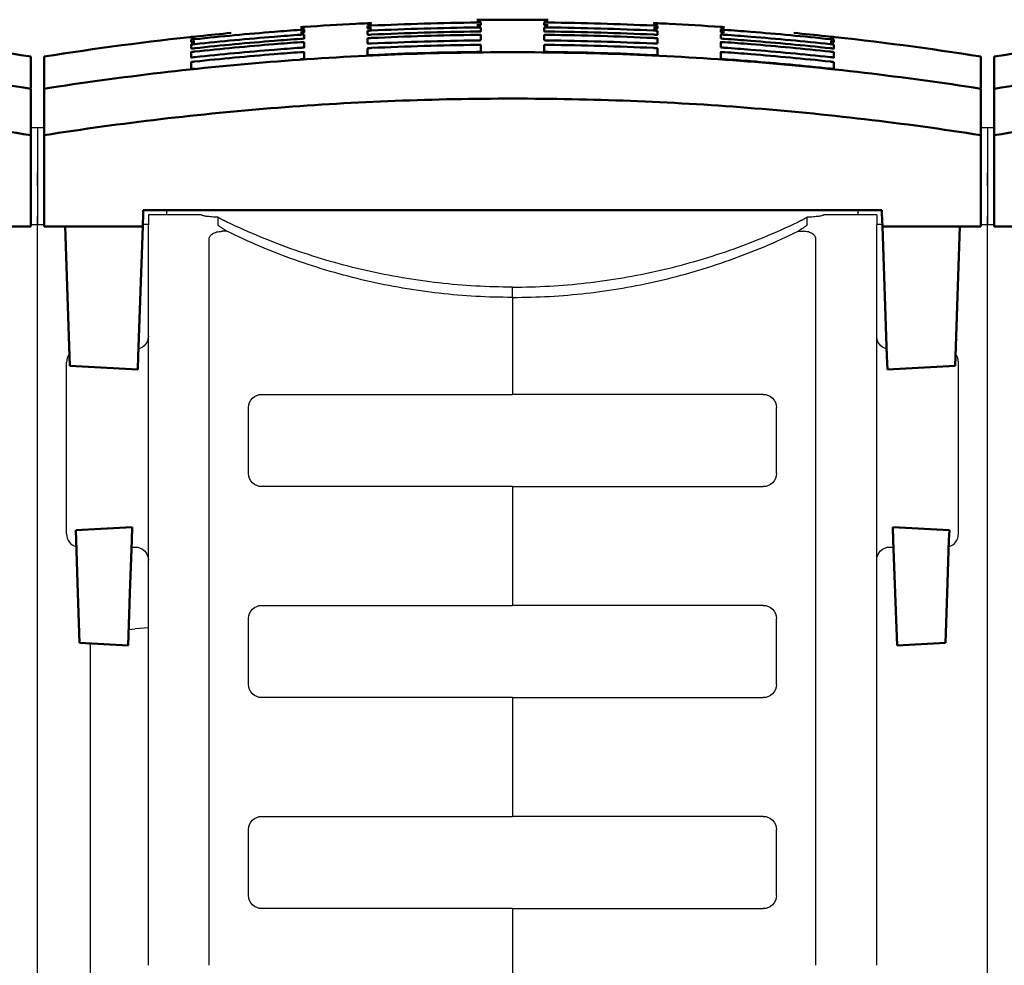
# Model space of a CAD drawing. Units: millimetres. Extents: x -532 to 38, y -124 to 316.
# Drawn here: x -89 to -52, y 280 to 316 of the extents above; entities that cross this region are included whole.
import ezdxf

# ---------------------------------------------------------------- set-up
doc = ezdxf.new("R2010")
doc.units = ezdxf.units.MM
doc.header["$LTSCALE"] = 2
doc.layers.add('BASIC DEVICE', color=7, linetype='Continuous')
doc.layers.add('COVER', color=5, linetype='Continuous', lineweight=50)

# ---------------------------------------------------------------- blocks, each defined once
blk = doc.blocks.new('534618 back')
at = {"layer": 'COVER'}
for p, q in [((17.75, 115.847), (17.75, 114.645)), ((-17.75, 109.905), (-17.75, 112.867)), ((17.75, 109.905), (17.75, 112.867)), ((-17.75, 109.405), (-17.75, 109.905)), ((-13.997, 109.905), (-14.015, 109.405)), ((-13.993, 110.029), (-13.997, 109.905)), ((-13.993, 110.029), (13.993, 110.029)), ((13.993, 110.029), (13.997, 109.905)), ((14.015, 109.405), (13.997, 109.905)), ((17.75, 109.405), (17.75, 109.905)), ((-17.75, 109.405), (-14.015, 109.405)), ((-16.955, 109.404), (-16.783, 104.486)), ((-14.186, 104.486), (-14.015, 109.404)), ((14.015, 109.405), (17.75, 109.405)), ((14.187, 104.486), (14.015, 109.404)), ((16.955, 109.404), (16.783, 104.486)), ((-16.77, 104.119), (-16.783, 104.486)), ((-14.204, 103.984), (-14.186, 104.486)), ((14.204, 103.984), (14.187, 104.486)), ((16.783, 104.486), (16.771, 104.119)), ((-16.77, 104.119), (-14.204, 103.984)), ((14.204, 103.984), (16.771, 104.119)), ((-14.413, 98.005), (-16.553, 97.892)), ((-16.54, 97.514), (-16.553, 97.892)), ((-14.43, 97.514), (-14.413, 98.005)), ((16.553, 97.892), (14.413, 98.005)), ((14.43, 97.514), (14.413, 98.005)), ((16.553, 97.892), (16.54, 97.514)), ((-16.54, 97.514), (-16.469, 95.5)), ((-14.5, 95.5), (-14.43, 97.514)), ((14.5, 95.5), (14.43, 97.514)), ((16.54, 97.514), (16.47, 95.5)), ((-16.404, 93.613), (-16.469, 95.5)), ((-14.569, 93.517), (-14.5, 95.5)), ((14.57, 93.517), (14.5, 95.5)), ((16.47, 95.5), (16.404, 93.613)), ((-14.569, 93.517), (-16.404, 93.613)), ((16.404, 93.613), (14.57, 93.517))]:
    blk.add_line(p, q, dxfattribs=at)
for points, knots in [([(-1.348, 117.237), (-1.308, 117.238), (-1.27, 117.238), (-1.215, 117.239), (-1.195, 117.235), (-1.2, 117.241)], [0, 0, 0, 0, 0.5, 0.5, 1, 1, 1, 1]), ([(-1.199, 117.226), (-1.196, 117.233), (-1.215, 117.229), (-1.27, 117.229), (-1.308, 117.228), (-1.348, 117.228)], [0, 0, 0, 0, 0.5, 0.5, 1, 1, 1, 1]), ([(-1.348, 117.186), (-1.308, 117.187), (-1.27, 117.187), (-1.215, 117.189), (-1.196, 117.186), (-1.199, 117.192)], [0, 0, 0, 0, 0.5, 0.5, 1, 1, 1, 1]), ([(1.203, 117.239), (0.802, 117.243), (-0.002, 117.247), (-0.806, 117.243), (-1.21, 117.239)], [0, 0, 0, 0, 0.498615, 1, 1, 1, 1]), ([(1.2, 117.241), (1.195, 117.235), (1.215, 117.239), (1.27, 117.238), (1.309, 117.238), (1.348, 117.237)], [0, 0, 0, 0, 0.5, 0.5, 1, 1, 1, 1]), ([(1.348, 117.228), (1.309, 117.228), (1.27, 117.229), (1.215, 117.229), (1.196, 117.233), (1.199, 117.226)], [0, 0, 0, 0, 0.5, 0.5, 1, 1, 1, 1]), ([(1.199, 117.192), (1.197, 117.186), (1.215, 117.189), (1.27, 117.187), (1.309, 117.187), (1.348, 117.186)], [0, 0, 0, 0, 0.5, 0.5, 1, 1, 1, 1]), ([(-8.038, 116.86), (-8.368, 116.837), (-9.701, 116.736), (-11.032, 116.612), (-12.032, 116.505)], [0, 0, 0, 0, 0.247762, 1, 1, 1, 1]), ([(-8.038, 116.96), (-7.999, 116.963), (-7.96, 116.966), (-7.905, 116.97), (-7.885, 116.967), (-7.89, 116.973)], [0, 0, 0, 0, 0.5, 0.5, 1, 1, 1, 1]), ([(-7.889, 116.958), (-7.886, 116.964), (-7.905, 116.96), (-7.96, 116.956), (-7.999, 116.954), (-8.038, 116.951)], [0, 0, 0, 0, 0.5, 0.5, 1, 1, 1, 1]), ([(-8.038, 116.909), (-7.999, 116.912), (-7.96, 116.915), (-7.905, 116.919), (-7.887, 116.918), (-7.889, 116.924)], [0, 0, 0, 0, 0.5, 0.5, 1, 1, 1, 1]), ([(-7.889, 116.866), (-7.886, 116.872), (-7.905, 116.868), (-7.96, 116.865), (-7.999, 116.863), (-8.038, 116.86)], [0, 0, 0, 0, 0.5, 0.5, 1, 1, 1, 1]), ([(-5.49, 117.112), (-5.639, 117.105), (-6.44, 117.065), (-7.241, 117.016), (-7.891, 116.97)], [0, 0, 0, 0, 0.186772, 1, 1, 1, 1]), ([(-5.49, 117.115), (-5.495, 117.108), (-5.475, 117.113), (-5.42, 117.116), (-5.381, 117.118), (-5.342, 117.12)], [0, 0, 0, 0, 0.5, 0.5, 1, 1, 1, 1]), ([(-5.491, 117.066), (-5.494, 117.059), (-5.475, 117.063), (-5.42, 117.065), (-5.381, 117.067), (-5.342, 117.068)], [0, 0, 0, 0, 0.5, 0.5, 1, 1, 1, 1]), ([(-5.491, 116.92), (-5.494, 116.914), (-5.475, 116.917), (-5.42, 116.918), (-5.381, 116.92), (-5.342, 116.922)], [0, 0, 0, 0, 0.5, 0.5, 1, 1, 1, 1]), ([(-5.342, 117.11), (-5.381, 117.108), (-5.42, 117.106), (-5.475, 117.103), (-5.493, 117.106), (-5.491, 117.1)], [0, 0, 0, 0, 0.5, 0.5, 1, 1, 1, 1]), ([(-5.342, 117.02), (-5.381, 117.018), (-5.42, 117.016), (-5.475, 117.012), (-5.493, 117.014), (-5.491, 117.008)], [0, 0, 0, 0, 0.5, 0.5, 1, 1, 1, 1]), ([(-5.342, 116.833), (-5.352, 116.833), (-5.362, 116.832), (-5.381, 116.831), (-5.39, 116.831), (-5.408, 116.83), (-5.417, 116.829), (-5.433, 116.828), (-5.44, 116.827), (-5.461, 116.826), (-5.472, 116.825), (-5.485, 116.823), (-5.493, 116.825), (-5.491, 116.819)], [0, 0, 0, 0, 0.125, 0.125, 0.25, 0.25, 0.375, 0.375, 0.5, 0.5, 0.75, 0.75, 1, 1, 1, 1]), ([(-1.199, 117.134), (-1.196, 117.141), (-1.215, 117.138), (-1.27, 117.138), (-1.308, 117.138), (-1.348, 117.138)], [0, 0, 0, 0, 0.5, 0.5, 1, 1, 1, 1]), ([(-1.348, 117.039), (-1.338, 117.04), (-1.328, 117.04), (-1.309, 117.04), (-1.3, 117.04), (-1.282, 117.041), (-1.273, 117.041), (-1.257, 117.041), (-1.249, 117.042), (-1.229, 117.042), (-1.218, 117.043), (-1.205, 117.044), (-1.196, 117.041), (-1.199, 117.047)], [0, 0, 0, 0, 0.125, 0.125, 0.25, 0.25, 0.375, 0.375, 0.5, 0.5, 0.75, 0.75, 1, 1, 1, 1]), ([(-1.199, 116.946), (-1.196, 116.953), (-1.215, 116.95), (-1.27, 116.952), (-1.308, 116.952), (-1.348, 116.951)], [0, 0, 0, 0, 0.5, 0.5, 1, 1, 1, 1]), ([(-1.348, 116.797), (-1.338, 116.797), (-1.328, 116.797), (-1.309, 116.797), (-1.3, 116.797), (-1.282, 116.798), (-1.273, 116.798), (-1.257, 116.799), (-1.249, 116.799), (-1.229, 116.8), (-1.218, 116.801), (-1.205, 116.802), (-1.196, 116.8), (-1.199, 116.806)], [0, 0, 0, 0, 0.125, 0.125, 0.25, 0.25, 0.375, 0.375, 0.5, 0.5, 0.75, 0.75, 1, 1, 1, 1]), ([(1.348, 117.138), (1.309, 117.138), (1.27, 117.138), (1.215, 117.138), (1.196, 117.141), (1.199, 117.134)], [0, 0, 0, 0, 0.5, 0.5, 1, 1, 1, 1]), ([(1.199, 117.047), (1.196, 117.041), (1.215, 117.043), (1.27, 117.041), (1.309, 117.04), (1.348, 117.039)], [0, 0, 0, 0, 0.5, 0.5, 1, 1, 1, 1]), ([(1.348, 116.951), (1.338, 116.951), (1.328, 116.951), (1.309, 116.951), (1.3, 116.952), (1.282, 116.951), (1.273, 116.951), (1.257, 116.951), (1.25, 116.951), (1.229, 116.951), (1.218, 116.95), (1.205, 116.949), (1.196, 116.952), (1.199, 116.946)], [0, 0, 0, 0, 0.125, 0.125, 0.25, 0.25, 0.375, 0.375, 0.5, 0.5, 0.75, 0.75, 1, 1, 1, 1]), ([(1.199, 116.806), (1.196, 116.8), (1.215, 116.801), (1.27, 116.798), (1.309, 116.797), (1.348, 116.797)], [0, 0, 0, 0, 0.5, 0.5, 1, 1, 1, 1]), ([(5.342, 117.12), (5.381, 117.118), (5.42, 117.116), (5.475, 117.113), (5.496, 117.108), (5.49, 117.114)], [0, 0, 0, 0, 0.5, 0.5, 1, 1, 1, 1]), ([(5.491, 117.1), (5.493, 117.106), (5.475, 117.103), (5.42, 117.106), (5.381, 117.108), (5.342, 117.11)], [0, 0, 0, 0, 0.5, 0.5, 1, 1, 1, 1]), ([(5.342, 117.068), (5.381, 117.067), (5.42, 117.065), (5.475, 117.063), (5.494, 117.059), (5.491, 117.065)], [0, 0, 0, 0, 0.5, 0.5, 1, 1, 1, 1]), ([(5.491, 117.008), (5.493, 117.014), (5.475, 117.012), (5.42, 117.016), (5.382, 117.018), (5.342, 117.02)], [0, 0, 0, 0, 0.5, 0.5, 1, 1, 1, 1]), ([(5.342, 116.922), (5.352, 116.921), (5.362, 116.921), (5.381, 116.92), (5.39, 116.919), (5.408, 116.919), (5.417, 116.918), (5.433, 116.918), (5.441, 116.918), (5.461, 116.917), (5.472, 116.917), (5.485, 116.917), (5.494, 116.914), (5.491, 116.921)], [0, 0, 0, 0, 0.125, 0.125, 0.25, 0.25, 0.375, 0.375, 0.5, 0.5, 0.75, 0.75, 1, 1, 1, 1]), ([(5.491, 116.82), (5.494, 116.826), (5.475, 116.825), (5.42, 116.829), (5.382, 116.831), (5.342, 116.833)], [0, 0, 0, 0, 0.5, 0.5, 1, 1, 1, 1]), ([(7.896, 116.97), (7.244, 117.015), (6.442, 117.064), (5.64, 117.105), (5.491, 117.112)], [0, 0, 0, 0, 0.814181, 1, 1, 1, 1]), ([(7.89, 116.973), (7.885, 116.967), (7.905, 116.97), (7.96, 116.966), (7.999, 116.963), (8.038, 116.96)], [0, 0, 0, 0, 0.5, 0.5, 1, 1, 1, 1]), ([(8.038, 116.951), (7.999, 116.954), (7.96, 116.956), (7.905, 116.96), (7.886, 116.964), (7.889, 116.958)], [0, 0, 0, 0, 0.5, 0.5, 1, 1, 1, 1]), ([(8.038, 116.86), (7.999, 116.863), (7.96, 116.865), (7.905, 116.868), (7.886, 116.872), (7.889, 116.866)], [0, 0, 0, 0, 0.5, 0.5, 1, 1, 1, 1]), ([(7.889, 116.924), (7.887, 116.918), (7.905, 116.919), (7.96, 116.915), (7.999, 116.912), (8.038, 116.909)], [0, 0, 0, 0, 0.5, 0.5, 1, 1, 1, 1]), ([(12.032, 116.505), (11.032, 116.612), (9.701, 116.736), (8.368, 116.837), (8.038, 116.86)], [0, 0, 0, 0, 0.752238, 1, 1, 1, 1]), ([(-10.665, 116.742), (-11.064, 116.705), (-13.433, 116.468), (-15.792, 116.157), (-17.75, 115.847)], [0, 0, 0, 0, 0.168161, 1, 1, 1, 1]), ([(-12.181, 116.542), (-12.184, 116.536), (-12.165, 116.541), (-12.11, 116.546), (-12.071, 116.55), (-12.032, 116.554)], [0, 0, 0, 0, 0.5, 0.5, 1, 1, 1, 1]), ([(-12.18, 116.591), (-12.183, 116.587), (-12.165, 116.591), (-12.11, 116.597), (-12.071, 116.601), (-12.032, 116.605)], [0, 0, 0, 0, 0.5, 0.5, 1, 1, 1, 1]), ([(-12.032, 116.596), (-12.071, 116.592), (-12.11, 116.587), (-12.165, 116.581), (-12.183, 116.582), (-12.181, 116.576)], [0, 0, 0, 0, 0.5, 0.5, 1, 1, 1, 1]), ([(-12.032, 116.505), (-12.071, 116.501), (-12.11, 116.497), (-12.165, 116.49), (-12.183, 116.49), (-12.181, 116.484)], [0, 0, 0, 0, 0.5, 0.5, 1, 1, 1, 1]), ([(-8.038, 116.674), (-8.368, 116.65), (-9.701, 116.55), (-11.032, 116.426), (-12.032, 116.319)], [0, 0, 0, 0, 0.247762, 1, 1, 1, 1]), ([(-12.032, 116.164), (-11.032, 116.271), (-9.701, 116.395), (-8.368, 116.496), (-8.038, 116.519)], [0, 0, 0, 0, 0.752238, 1, 1, 1, 1]), ([(-8.038, 116.762), (-8.028, 116.763), (-8.018, 116.764), (-7.999, 116.765), (-7.99, 116.766), (-7.972, 116.767), (-7.963, 116.768), (-7.947, 116.769), (-7.939, 116.77), (-7.919, 116.772), (-7.908, 116.773), (-7.895, 116.775), (-7.887, 116.773), (-7.889, 116.779)], [0, 0, 0, 0, 0.125, 0.125, 0.25, 0.25, 0.375, 0.375, 0.5, 0.5, 0.75, 0.75, 1, 1, 1, 1]), ([(-7.889, 116.678), (-7.888, 116.682), (-7.905, 116.681), (-7.96, 116.679), (-7.999, 116.677), (-8.038, 116.674)], [0, 0, 0, 0, 0.5, 0.5, 1, 1, 1, 1]), ([(-8.038, 116.519), (-8.028, 116.52), (-8.018, 116.521), (-7.999, 116.522), (-7.99, 116.523), (-7.972, 116.525), (-7.963, 116.525), (-7.947, 116.527), (-7.939, 116.528), (-7.919, 116.53), (-7.908, 116.531), (-7.895, 116.534), (-7.887, 116.532), (-7.889, 116.538)], [0, 0, 0, 0, 0.125, 0.125, 0.25, 0.25, 0.375, 0.375, 0.5, 0.5, 0.75, 0.75, 1, 1, 1, 1]), ([(-5.491, 116.679), (-5.492, 116.674), (-5.475, 116.675), (-5.42, 116.676), (-5.381, 116.677), (-5.342, 116.679)], [0, 0, 0, 0, 0.5, 0.5, 1, 1, 1, 1]), ([(-5.491, 116.536), (-5.492, 116.54), (-5.475, 116.541), (-5.42, 116.547), (-5.381, 116.549), (-5.342, 116.551)], [0, 0, 0, 0, 0.5, 0.5, 1, 1, 1, 1]), ([(-1.348, 116.669), (-1.338, 116.669), (-1.328, 116.669), (-1.309, 116.669), (-1.3, 116.669), (-1.282, 116.669), (-1.273, 116.669), (-1.257, 116.669), (-1.249, 116.668), (-1.229, 116.668), (-1.218, 116.667), (-1.205, 116.666), (-1.196, 116.668), (-1.199, 116.662)], [0, 0, 0, 0, 0.125, 0.125, 0.25, 0.25, 0.375, 0.375, 0.5, 0.5, 0.75, 0.75, 1, 1, 1, 1]), ([(-1.199, 116.469), (-1.198, 116.464), (-1.215, 116.463), (-1.27, 116.46), (-1.308, 116.458), (-1.348, 116.458)], [0, 0, 0, 0, 0.5, 0.5, 1, 1, 1, 1]), ([(1.348, 116.458), (1.338, 116.458), (1.328, 116.458), (1.309, 116.459), (1.3, 116.459), (1.282, 116.459), (1.273, 116.46), (1.257, 116.46), (1.249, 116.461), (1.229, 116.462), (1.218, 116.463), (1.205, 116.465), (1.197, 116.463), (1.199, 116.469)], [0, 0, 0, 0, 0.125, 0.125, 0.25, 0.25, 0.375, 0.375, 0.5, 0.5, 0.75, 0.75, 1, 1, 1, 1]), ([(1.199, 116.662), (1.198, 116.667), (1.215, 116.667), (1.27, 116.669), (1.309, 116.669), (1.348, 116.669)], [0, 0, 0, 0, 0.5, 0.5, 1, 1, 1, 1]), ([(5.342, 116.679), (5.352, 116.678), (5.362, 116.678), (5.381, 116.677), (5.39, 116.677), (5.408, 116.676), (5.417, 116.676), (5.433, 116.676), (5.441, 116.675), (5.461, 116.675), (5.472, 116.675), (5.485, 116.676), (5.494, 116.673), (5.491, 116.68)], [0, 0, 0, 0, 0.125, 0.125, 0.25, 0.25, 0.375, 0.375, 0.5, 0.5, 0.75, 0.75, 1, 1, 1, 1]), ([(5.342, 116.551), (5.352, 116.551), (5.362, 116.55), (5.381, 116.549), (5.39, 116.548), (5.408, 116.547), (5.417, 116.547), (5.433, 116.545), (5.441, 116.545), (5.461, 116.543), (5.472, 116.541), (5.485, 116.539), (5.493, 116.541), (5.491, 116.535)], [0, 0, 0, 0, 0.125, 0.125, 0.25, 0.25, 0.375, 0.375, 0.5, 0.5, 0.75, 0.75, 1, 1, 1, 1]), ([(8.038, 116.674), (8.028, 116.675), (8.018, 116.675), (7.999, 116.677), (7.99, 116.677), (7.972, 116.678), (7.963, 116.679), (7.947, 116.679), (7.94, 116.68), (7.919, 116.68), (7.908, 116.681), (7.895, 116.681), (7.886, 116.684), (7.889, 116.677)], [0, 0, 0, 0, 0.125, 0.125, 0.25, 0.25, 0.375, 0.375, 0.5, 0.5, 0.75, 0.75, 1, 1, 1, 1]), ([(7.889, 116.779), (7.887, 116.773), (7.905, 116.773), (7.96, 116.768), (7.999, 116.765), (8.038, 116.762)], [0, 0, 0, 0, 0.5, 0.5, 1, 1, 1, 1]), ([(7.889, 116.537), (7.887, 116.531), (7.905, 116.532), (7.96, 116.526), (7.999, 116.522), (8.038, 116.519)], [0, 0, 0, 0, 0.5, 0.5, 1, 1, 1, 1]), ([(12.032, 116.319), (11.032, 116.426), (9.701, 116.55), (8.368, 116.65), (8.038, 116.674)], [0, 0, 0, 0, 0.752238, 1, 1, 1, 1]), ([(8.038, 116.519), (8.368, 116.496), (9.701, 116.395), (11.032, 116.271), (12.032, 116.164)], [0, 0, 0, 0, 0.247762, 1, 1, 1, 1]), ([(17.75, 115.847), (15.792, 116.157), (13.433, 116.468), (11.064, 116.705), (10.666, 116.742)], [0, 0, 0, 0, 0.831839, 1, 1, 1, 1]), ([(12.032, 116.605), (12.071, 116.601), (12.11, 116.597), (12.165, 116.591), (12.183, 116.587), (12.18, 116.591)], [0, 0, 0, 0, 0.5, 0.5, 1, 1, 1, 1]), ([(12.181, 116.576), (12.183, 116.582), (12.165, 116.581), (12.11, 116.587), (12.071, 116.592), (12.032, 116.596)], [0, 0, 0, 0, 0.5, 0.5, 1, 1, 1, 1]), ([(12.032, 116.554), (12.071, 116.55), (12.11, 116.546), (12.165, 116.541), (12.184, 116.536), (12.181, 116.542)], [0, 0, 0, 0, 0.5, 0.5, 1, 1, 1, 1]), ([(12.181, 116.484), (12.183, 116.49), (12.165, 116.49), (12.11, 116.497), (12.071, 116.501), (12.032, 116.505)], [0, 0, 0, 0, 0.5, 0.5, 1, 1, 1, 1]), ([(-12.181, 116.397), (-12.184, 116.39), (-12.165, 116.395), (-12.11, 116.399), (-12.071, 116.403), (-12.032, 116.407)], [0, 0, 0, 0, 0.5, 0.5, 1, 1, 1, 1]), ([(-12.032, 116.319), (-12.042, 116.318), (-12.052, 116.317), (-12.071, 116.315), (-12.08, 116.314), (-12.098, 116.311), (-12.106, 116.31), (-12.123, 116.308), (-12.13, 116.307), (-12.151, 116.304), (-12.162, 116.303), (-12.175, 116.3), (-12.183, 116.302), (-12.181, 116.296)], [0, 0, 0, 0, 0.125, 0.125, 0.25, 0.25, 0.375, 0.375, 0.5, 0.5, 0.75, 0.75, 1, 1, 1, 1]), ([(-12.181, 116.156), (-12.182, 116.151), (-12.165, 116.153), (-12.11, 116.157), (-12.071, 116.16), (-12.032, 116.164)], [0, 0, 0, 0, 0.5, 0.5, 1, 1, 1, 1]), ([(-8.038, 116.392), (-8.368, 116.368), (-9.701, 116.268), (-11.032, 116.143), (-12.032, 116.037)], [0, 0, 0, 0, 0.247762, 1, 1, 1, 1]), ([(-12.032, 115.826), (-11.032, 115.932), (-9.701, 116.056), (-8.368, 116.157), (-8.038, 116.181)], [0, 0, 0, 0, 0.752238, 1, 1, 1, 1]), ([(-7.889, 116.394), (-7.888, 116.399), (-7.905, 116.398), (-7.96, 116.396), (-7.999, 116.394), (-8.038, 116.392)], [0, 0, 0, 0, 0.5, 0.5, 1, 1, 1, 1]), ([(-8.038, 116.181), (-8.028, 116.181), (-8.018, 116.182), (-7.999, 116.184), (-7.99, 116.184), (-7.972, 116.186), (-7.963, 116.187), (-7.947, 116.189), (-7.939, 116.189), (-7.919, 116.192), (-7.908, 116.194), (-7.895, 116.196), (-7.887, 116.195), (-7.889, 116.201)], [0, 0, 0, 0, 0.125, 0.125, 0.25, 0.25, 0.375, 0.375, 0.5, 0.5, 0.75, 0.75, 1, 1, 1, 1]), ([(-5.342, 116.34), (-5.352, 116.339), (-5.362, 116.339), (-5.381, 116.338), (-5.39, 116.338), (-5.408, 116.338), (-5.417, 116.337), (-5.433, 116.337), (-5.44, 116.337), (-5.461, 116.337), (-5.472, 116.338), (-5.485, 116.339), (-5.494, 116.336), (-5.491, 116.343)], [0, 0, 0, 0, 0.125, 0.125, 0.25, 0.25, 0.375, 0.375, 0.5, 0.5, 0.75, 0.75, 1, 1, 1, 1]), ([(-5.491, 116.158), (-5.487, 116.161), (-5.482, 116.16), (-5.478, 116.161), (-5.473, 116.162), (-5.469, 116.162), (-5.464, 116.163), (-5.46, 116.164), (-5.455, 116.164), (-5.434, 116.167), (-5.417, 116.168), (-5.381, 116.171), (-5.362, 116.172), (-5.342, 116.173)], [0, 0, 0, 0, 0.125, 0.125, 0.25, 0.25, 0.375, 0.375, 0.5, 0.5, 0.75, 0.75, 1, 1, 1, 1]), ([(-5.491, 116.157), (-5.491, 116.142), (-5.491, 116.063), (-5.491, 115.979), (-5.491, 115.908)], [0, 0, 0, 0, 0.190526, 1, 1, 1, 1]), ([(-1.348, 116.291), (-1.338, 116.291), (-1.328, 116.291), (-1.309, 116.291), (-1.3, 116.291), (-1.282, 116.29), (-1.273, 116.29), (-1.257, 116.29), (-1.249, 116.29), (-1.229, 116.289), (-1.218, 116.288), (-1.205, 116.286), (-1.196, 116.288), (-1.199, 116.282)], [0, 0, 0, 0, 0.125, 0.125, 0.25, 0.25, 0.375, 0.375, 0.5, 0.5, 0.75, 0.75, 1, 1, 1, 1]), ([(-1.199, 116.034), (-1.199, 116.105), (-1.199, 116.189), (-1.199, 116.269), (-1.199, 116.284)], [0, 0, 0, 0, 0.809474, 1, 1, 1, 1]), ([(1.199, 116.284), (1.202, 116.288), (1.207, 116.286), (1.212, 116.287), (1.217, 116.287), (1.221, 116.288), (1.226, 116.288), (1.23, 116.289), (1.235, 116.289), (1.256, 116.29), (1.273, 116.29), (1.309, 116.291), (1.328, 116.291), (1.348, 116.291)], [0, 0, 0, 0, 0.125, 0.125, 0.25, 0.25, 0.375, 0.375, 0.5, 0.5, 0.75, 0.75, 1, 1, 1, 1]), ([(1.199, 116.284), (1.199, 116.269), (1.199, 116.189), (1.199, 116.105), (1.199, 116.034)], [0, 0, 0, 0, 0.190526, 1, 1, 1, 1]), ([(5.491, 116.342), (5.492, 116.337), (5.475, 116.337), (5.42, 116.337), (5.381, 116.338), (5.342, 116.34)], [0, 0, 0, 0, 0.5, 0.5, 1, 1, 1, 1]), ([(5.342, 116.173), (5.352, 116.172), (5.362, 116.172), (5.381, 116.171), (5.39, 116.17), (5.408, 116.169), (5.417, 116.168), (5.433, 116.167), (5.441, 116.166), (5.461, 116.164), (5.472, 116.162), (5.485, 116.16), (5.493, 116.161), (5.491, 116.155)], [0, 0, 0, 0, 0.125, 0.125, 0.25, 0.25, 0.375, 0.375, 0.5, 0.5, 0.75, 0.75, 1, 1, 1, 1]), ([(5.491, 115.908), (5.491, 115.979), (5.491, 116.063), (5.491, 116.142), (5.491, 116.157)], [0, 0, 0, 0, 0.809474, 1, 1, 1, 1]), ([(8.038, 116.392), (8.028, 116.392), (8.018, 116.393), (7.999, 116.394), (7.99, 116.395), (7.972, 116.396), (7.963, 116.396), (7.947, 116.397), (7.94, 116.397), (7.919, 116.397), (7.908, 116.397), (7.895, 116.397), (7.886, 116.4), (7.889, 116.393)], [0, 0, 0, 0, 0.125, 0.125, 0.25, 0.25, 0.375, 0.375, 0.5, 0.5, 0.75, 0.75, 1, 1, 1, 1]), ([(7.889, 116.2), (7.888, 116.196), (7.905, 116.194), (7.96, 116.187), (7.999, 116.183), (8.038, 116.181)], [0, 0, 0, 0, 0.5, 0.5, 1, 1, 1, 1]), ([(12.032, 116.037), (11.032, 116.143), (9.701, 116.268), (8.368, 116.368), (8.038, 116.392)], [0, 0, 0, 0, 0.752238, 1, 1, 1, 1]), ([(8.038, 116.181), (8.368, 116.157), (9.701, 116.056), (11.032, 115.932), (12.032, 115.826)], [0, 0, 0, 0, 0.247762, 1, 1, 1, 1]), ([(12.032, 116.407), (12.042, 116.406), (12.052, 116.405), (12.071, 116.403), (12.08, 116.402), (12.098, 116.401), (12.107, 116.4), (12.123, 116.398), (12.13, 116.398), (12.151, 116.396), (12.162, 116.395), (12.175, 116.395), (12.184, 116.391), (12.181, 116.397)], [0, 0, 0, 0, 0.125, 0.125, 0.25, 0.25, 0.375, 0.375, 0.5, 0.5, 0.75, 0.75, 1, 1, 1, 1]), ([(12.181, 116.296), (12.183, 116.302), (12.165, 116.302), (12.11, 116.31), (12.071, 116.315), (12.032, 116.319)], [0, 0, 0, 0, 0.5, 0.5, 1, 1, 1, 1]), ([(12.032, 116.164), (12.042, 116.163), (12.052, 116.162), (12.071, 116.16), (12.08, 116.16), (12.098, 116.158), (12.107, 116.157), (12.123, 116.156), (12.13, 116.155), (12.151, 116.154), (12.162, 116.153), (12.175, 116.153), (12.184, 116.15), (12.181, 116.156)], [0, 0, 0, 0, 0.125, 0.125, 0.25, 0.25, 0.375, 0.375, 0.5, 0.5, 0.75, 0.75, 1, 1, 1, 1]), ([(17.75, 114.627), (14.814, 115.088), (11.865, 115.433), (5.94, 115.895), (2.972, 116.011), (-1.485, 116.011), (-2.97, 115.982), (-5.938, 115.866), (-7.42, 115.78), (-10.382, 115.549), (-11.861, 115.405), (-14.811, 115.059), (-16.282, 114.857), (-17.75, 114.627)], [0, 0, 0, 0, 0.25, 0.25, 0.5, 0.5, 0.625, 0.625, 0.75, 0.75, 0.875, 0.875, 1, 1, 1, 1]), ([(-17.75, 114.633), (-17.75, 114.708), (-17.75, 115.48), (-17.75, 115.845), (-17.75, 115.85)], [0, 0, 0, 0, 0.092225, 1, 1, 1, 1]), ([(-12.032, 116.037), (-12.042, 116.036), (-12.052, 116.035), (-12.071, 116.032), (-12.08, 116.031), (-12.098, 116.029), (-12.107, 116.028), (-12.123, 116.026), (-12.13, 116.024), (-12.151, 116.021), (-12.162, 116.019), (-12.175, 116.017), (-12.183, 116.018), (-12.181, 116.012)], [0, 0, 0, 0, 0.125, 0.125, 0.25, 0.25, 0.375, 0.375, 0.5, 0.5, 0.75, 0.75, 1, 1, 1, 1]), ([(-12.181, 115.819), (-12.182, 115.814), (-12.165, 115.815), (-12.11, 115.818), (-12.071, 115.821), (-12.032, 115.826)], [0, 0, 0, 0, 0.5, 0.5, 1, 1, 1, 1]), ([(-8.038, 116.013), (-8.368, 115.99), (-9.701, 115.889), (-11.032, 115.765), (-12.032, 115.658)], [0, 0, 0, 0, 0.247762, 1, 1, 1, 1]), ([(-7.889, 116.016), (-7.892, 116.021), (-7.897, 116.017), (-7.902, 116.018), (-7.906, 116.018), (-7.911, 116.018), (-7.916, 116.018), (-7.92, 116.018), (-7.925, 116.018), (-7.946, 116.018), (-7.963, 116.018), (-7.999, 116.016), (-8.018, 116.015), (-8.038, 116.013)], [0, 0, 0, 0, 0.125, 0.125, 0.25, 0.25, 0.375, 0.375, 0.5, 0.5, 0.75, 0.75, 1, 1, 1, 1]), ([(-8.038, 115.746), (-8.028, 115.746), (-8.018, 115.747), (-7.999, 115.749), (-7.99, 115.749), (-7.972, 115.751), (-7.963, 115.752), (-7.947, 115.754), (-7.939, 115.755), (-7.919, 115.758), (-7.908, 115.76), (-7.895, 115.763), (-7.887, 115.762), (-7.889, 115.768)], [0, 0, 0, 0, 0.125, 0.125, 0.25, 0.25, 0.375, 0.375, 0.5, 0.5, 0.75, 0.75, 1, 1, 1, 1]), ([(-7.889, 115.766), (-7.889, 115.837), (-7.889, 115.921), (-7.889, 116), (-7.889, 116.015)], [0, 0, 0, 0, 0.809474, 1, 1, 1, 1]), ([(-5.342, 115.905), (-5.352, 115.904), (-5.362, 115.904), (-5.381, 115.903), (-5.39, 115.903), (-5.408, 115.903), (-5.417, 115.903), (-5.433, 115.903), (-5.44, 115.903), (-5.461, 115.903), (-5.472, 115.904), (-5.485, 115.905), (-5.494, 115.903), (-5.491, 115.909)], [0, 0, 0, 0, 0.125, 0.125, 0.25, 0.25, 0.375, 0.375, 0.5, 0.5, 0.75, 0.75, 1, 1, 1, 1]), ([(-1.199, 116.034), (-1.202, 116.03), (-1.207, 116.031), (-1.212, 116.03), (-1.216, 116.03), (-1.221, 116.029), (-1.226, 116.028), (-1.23, 116.028), (-1.235, 116.027), (-1.256, 116.026), (-1.273, 116.025), (-1.309, 116.023), (-1.328, 116.023), (-1.348, 116.023)], [0, 0, 0, 0, 0.125, 0.125, 0.25, 0.25, 0.375, 0.375, 0.5, 0.5, 0.75, 0.75, 1, 1, 1, 1]), ([(1.348, 116.023), (1.338, 116.023), (1.328, 116.023), (1.309, 116.024), (1.3, 116.024), (1.282, 116.025), (1.273, 116.025), (1.257, 116.026), (1.249, 116.026), (1.229, 116.028), (1.218, 116.029), (1.205, 116.031), (1.197, 116.03), (1.199, 116.036)], [0, 0, 0, 0, 0.125, 0.125, 0.25, 0.25, 0.375, 0.375, 0.5, 0.5, 0.75, 0.75, 1, 1, 1, 1]), ([(5.491, 115.907), (5.488, 115.902), (5.483, 115.905), (5.478, 115.904), (5.474, 115.904), (5.469, 115.904), (5.464, 115.903), (5.46, 115.903), (5.455, 115.903), (5.434, 115.902), (5.417, 115.903), (5.381, 115.903), (5.362, 115.904), (5.342, 115.905)], [0, 0, 0, 0, 0.125, 0.125, 0.25, 0.25, 0.375, 0.375, 0.5, 0.5, 0.75, 0.75, 1, 1, 1, 1]), ([(8.038, 116.013), (8.028, 116.014), (8.018, 116.015), (7.999, 116.016), (7.99, 116.016), (7.972, 116.017), (7.963, 116.017), (7.947, 116.018), (7.94, 116.018), (7.919, 116.018), (7.908, 116.018), (7.895, 116.017), (7.886, 116.019), (7.889, 116.013)], [0, 0, 0, 0, 0.125, 0.125, 0.25, 0.25, 0.375, 0.375, 0.5, 0.5, 0.75, 0.75, 1, 1, 1, 1]), ([(7.889, 116.015), (7.889, 116), (7.889, 115.921), (7.889, 115.837), (7.889, 115.766)], [0, 0, 0, 0, 0.190526, 1, 1, 1, 1]), ([(7.889, 115.765), (7.893, 115.762), (7.898, 115.762), (7.902, 115.761), (7.907, 115.76), (7.911, 115.759), (7.916, 115.758), (7.92, 115.758), (7.925, 115.757), (7.946, 115.754), (7.963, 115.752), (7.999, 115.749), (8.018, 115.747), (8.038, 115.746)], [0, 0, 0, 0, 0.125, 0.125, 0.25, 0.25, 0.375, 0.375, 0.5, 0.5, 0.75, 0.75, 1, 1, 1, 1]), ([(12.032, 115.658), (11.032, 115.765), (9.701, 115.889), (8.368, 115.99), (8.038, 116.013)], [0, 0, 0, 0, 0.752238, 1, 1, 1, 1]), ([(8.038, 115.746), (8.368, 115.722), (9.701, 115.621), (11.032, 115.497), (12.032, 115.391)], [0, 0, 0, 0, 0.247762, 1, 1, 1, 1]), ([(12.181, 116.012), (12.184, 116.018), (12.165, 116.019), (12.11, 116.028), (12.071, 116.032), (12.032, 116.037)], [0, 0, 0, 0, 0.5, 0.5, 1, 1, 1, 1]), ([(12.032, 115.826), (12.042, 115.825), (12.052, 115.824), (12.071, 115.822), (12.08, 115.821), (12.098, 115.819), (12.107, 115.819), (12.123, 115.817), (12.13, 115.817), (12.151, 115.816), (12.162, 115.816), (12.175, 115.816), (12.184, 115.813), (12.181, 115.819)], [0, 0, 0, 0, 0.125, 0.125, 0.25, 0.25, 0.375, 0.375, 0.5, 0.5, 0.75, 0.75, 1, 1, 1, 1]), ([(-12.032, 115.658), (-12.042, 115.657), (-12.052, 115.656), (-12.071, 115.654), (-12.08, 115.653), (-12.098, 115.65), (-12.107, 115.649), (-12.123, 115.647), (-12.13, 115.646), (-12.151, 115.642), (-12.162, 115.64), (-12.175, 115.637), (-12.183, 115.637), (-12.181, 115.632)], [0, 0, 0, 0, 0.125, 0.125, 0.25, 0.25, 0.375, 0.375, 0.5, 0.5, 0.75, 0.75, 1, 1, 1, 1]), ([(-12.181, 115.634), (-12.181, 115.619), (-12.181, 115.54), (-12.181, 115.456), (-12.181, 115.384)], [0, 0, 0, 0, 0.190526, 1, 1, 1, 1]), ([(-12.181, 115.384), (-12.178, 115.379), (-12.173, 115.382), (-12.168, 115.382), (-12.164, 115.382), (-12.159, 115.382), (-12.154, 115.382), (-12.15, 115.382), (-12.145, 115.382), (-12.124, 115.383), (-12.107, 115.384), (-12.071, 115.387), (-12.052, 115.388), (-12.032, 115.391)], [0, 0, 0, 0, 0.125, 0.125, 0.25, 0.25, 0.375, 0.375, 0.5, 0.5, 0.75, 0.75, 1, 1, 1, 1]), ([(12.181, 115.635), (12.177, 115.637), (12.172, 115.637), (12.168, 115.638), (12.163, 115.64), (12.159, 115.641), (12.154, 115.641), (12.15, 115.642), (12.145, 115.643), (12.124, 115.647), (12.107, 115.649), (12.071, 115.654), (12.052, 115.656), (12.032, 115.658)], [0, 0, 0, 0, 0.125, 0.125, 0.25, 0.25, 0.375, 0.375, 0.5, 0.5, 0.75, 0.75, 1, 1, 1, 1]), ([(12.032, 115.391), (12.042, 115.389), (12.052, 115.389), (12.071, 115.387), (12.08, 115.386), (12.098, 115.384), (12.107, 115.384), (12.123, 115.383), (12.13, 115.382), (12.151, 115.382), (12.162, 115.381), (12.175, 115.382), (12.182, 115.382), (12.181, 115.386)], [0, 0, 0, 0, 0.125, 0.125, 0.25, 0.25, 0.375, 0.375, 0.5, 0.5, 0.75, 0.75, 1, 1, 1, 1]), ([(12.181, 115.384), (12.181, 115.456), (12.181, 115.54), (12.181, 115.619), (12.181, 115.634)], [0, 0, 0, 0, 0.809474, 1, 1, 1, 1]), ([(-17.75, 114.627), (-17.75, 114.376), (-17.75, 114.104), (-17.75, 113.517), (-17.75, 113.203), (-17.75, 112.867)], [0, 0, 0, 0, 0.5, 0.5, 1, 1, 1, 1]), ([(-17.75, 112.867), (-14.812, 113.329), (-11.861, 113.675), (-5.931, 114.138), (-2.962, 114.253), (1.499, 114.253), (2.984, 114.223), (5.95, 114.108), (7.43, 114.021), (11.865, 113.674), (14.812, 113.329), (17.75, 112.867)], [0, 0, 0, 0, 0.25, 0.25, 0.5, 0.5, 0.625, 0.625, 0.75, 0.75, 1, 1, 1, 1])]:
    blk.add_open_spline(points, degree=3, knots=knots, dxfattribs=at)
for points in [[(-1.199, 117.19), (-1.199, 117.208), (-1.199, 117.221), (-1.199, 117.229)], [(1.199, 117.229), (1.199, 117.221), (1.199, 117.208), (1.199, 117.19)], [(-7.889, 116.922), (-7.889, 116.939), (-7.889, 116.952), (-7.889, 116.96)], [(-7.889, 116.777), (-7.889, 116.812), (-7.889, 116.842), (-7.889, 116.868)], [(-5.491, 117.102), (-5.491, 117.094), (-5.491, 117.081), (-5.491, 117.063)], [(-5.491, 117.01), (-5.491, 116.984), (-5.491, 116.954), (-5.491, 116.918)], [(-5.491, 116.821), (-5.491, 116.778), (-5.491, 116.73), (-5.491, 116.678)], [(-1.348, 117.138), (-2.68, 117.122), (-4.011, 117.082), (-5.342, 117.02)], [(-1.348, 116.951), (-2.68, 116.935), (-4.011, 116.896), (-5.342, 116.833)], [(-5.342, 116.679), (-4.011, 116.741), (-2.68, 116.781), (-1.348, 116.797)], [(-1.199, 117.045), (-1.199, 117.08), (-1.199, 117.111), (-1.199, 117.136)], [(-1.199, 116.804), (-1.199, 116.857), (-1.199, 116.905), (-1.199, 116.948)], [(1.199, 117.136), (1.199, 117.111), (1.199, 117.08), (1.199, 117.045)], [(1.199, 116.948), (1.199, 116.905), (1.199, 116.857), (1.199, 116.804)], [(5.342, 117.02), (4.012, 117.082), (2.68, 117.122), (1.348, 117.138)], [(5.342, 116.833), (4.012, 116.896), (2.68, 116.935), (1.348, 116.951)], [(1.348, 116.797), (2.68, 116.781), (4.012, 116.741), (5.342, 116.679)], [(5.491, 117.063), (5.491, 117.081), (5.491, 117.094), (5.491, 117.102)], [(5.491, 116.918), (5.491, 116.954), (5.491, 116.984), (5.491, 117.01)], [(5.491, 116.678), (5.491, 116.73), (5.491, 116.778), (5.491, 116.821)], [(7.889, 116.96), (7.889, 116.952), (7.889, 116.939), (7.889, 116.922)], [(7.889, 116.868), (7.889, 116.842), (7.889, 116.812), (7.889, 116.777)], [(-12.181, 116.579), (-12.181, 116.571), (-12.181, 116.558), (-12.181, 116.54)], [(-12.181, 116.486), (-12.181, 116.461), (-12.181, 116.43), (-12.181, 116.395)], [(-7.889, 116.536), (-7.889, 116.589), (-7.889, 116.636), (-7.889, 116.68)], [(-5.491, 116.537), (-5.491, 116.476), (-5.491, 116.411), (-5.491, 116.341)], [(-1.348, 116.669), (-2.68, 116.653), (-4.011, 116.614), (-5.342, 116.551)], [(-5.342, 116.34), (-4.011, 116.403), (-2.68, 116.442), (-1.348, 116.458)], [(-1.199, 116.467), (-1.199, 116.538), (-1.199, 116.603), (-1.199, 116.664)], [(1.199, 116.664), (1.199, 116.603), (1.199, 116.538), (1.199, 116.467)], [(5.342, 116.551), (4.012, 116.614), (2.68, 116.653), (1.348, 116.669)], [(1.348, 116.458), (2.68, 116.442), (4.012, 116.403), (5.342, 116.34)], [(5.491, 116.341), (5.491, 116.411), (5.491, 116.476), (5.491, 116.537)], [(7.889, 116.68), (7.889, 116.636), (7.889, 116.589), (7.889, 116.536)], [(12.181, 116.54), (12.181, 116.558), (12.181, 116.571), (12.181, 116.579)], [(12.181, 116.395), (12.181, 116.43), (12.181, 116.461), (12.181, 116.486)], [(-12.181, 116.298), (-12.181, 116.255), (-12.181, 116.207), (-12.181, 116.154)], [(-7.889, 116.199), (-7.889, 116.269), (-7.889, 116.335), (-7.889, 116.395)], [(-1.348, 116.291), (-2.68, 116.275), (-4.011, 116.235), (-5.342, 116.173)], [(5.342, 116.173), (4.012, 116.235), (2.68, 116.275), (1.348, 116.291)], [(7.889, 116.395), (7.889, 116.335), (7.889, 116.269), (7.889, 116.199)], [(12.181, 116.154), (12.181, 116.207), (12.181, 116.255), (12.181, 116.298)], [(-12.181, 116.014), (-12.181, 115.953), (-12.181, 115.888), (-12.181, 115.817)], [(-5.342, 115.905), (-4.011, 115.968), (-2.68, 116.007), (-1.348, 116.023)], [(1.348, 116.023), (2.68, 116.007), (4.012, 115.968), (5.342, 115.905)], [(12.181, 115.817), (12.181, 115.888), (12.181, 115.953), (12.181, 116.014)], [(17.75, 112.867), (17.75, 113.538), (17.75, 114.125), (17.75, 114.627)]]:
    blk.add_open_spline(points, degree=3, dxfattribs=at)
blk = doc.blocks.new('62A498 1pole back')
at = {"layer": 'BASIC DEVICE'}
for p, q in [((0, 118.14), (0, 116.442)), ((0.25, 118.14), (0, 118.14)), ((36, 118.14), (35.75, 118.14)), ((36, 118.14), (36, 116.442)), ((0, 115.943), (0, 116.442)), ((36, 116.442), (36, 115.943)), ((0, 115.943), (0, 114.783)), ((36, 115.943), (36, 114.783)), ((4.9, 114.844), (4.9, 115.029)), ((0, 114.481), (0, 114.783)), ((6.205, 114.844), (4.2, 114.844)), ((4.2, 114.844), (4.2, 114.466)), ((31.8, 114.844), (29.795, 114.844)), ((31.8, 114.844), (31.8, 114.466)), ((36, 114.783), (36, 114.481)), ((0, 114.481), (0.25, 114.481)), ((0, 50.8), (0, 114.481)), ((35.75, 114.481), (36, 114.481)), ((36, 50.8), (36, 114.481)), ((18, 111.716), (18, 108.04)), ((18, 111.716), (18, 108.04)), ((1.1, 102.75), (1.1, 109.25)), ((34.9, 102.75), (34.9, 109.25)), ((8.5, 108.04), (18, 108.04)), ((27.5, 108.04), (18, 108.04)), ((8, 105.04), (8, 107.54)), ((28, 105.04), (28, 107.54)), ((18, 104.54), (8.5, 104.54)), ((18, 104.54), (18, 100.04)), ((18, 104.54), (18, 100.04)), ((18, 104.54), (27.5, 104.54)), ((3.561, 102.25), (3.7, 102.25)), ((32.3, 102.25), (32.439, 102.25)), ((8.5, 100.04), (18, 100.04)), ((27.5, 100.04), (18, 100.04)), ((8, 97.04), (8, 99.54)), ((28, 97.04), (28, 99.54)), ((3.452, 99.127), (3.7, 99.149)), ((4.2, 99.192), (3.7, 99.149)), ((2, 98.542), (2, 64.884)), ((18, 96.54), (8.5, 96.54)), ((18, 96.54), (18, 92.04)), ((18, 96.54), (18, 92.04)), ((18, 96.54), (27.5, 96.54)), ((8.5, 92.04), (18, 92.04)), ((27.5, 92.04), (18, 92.04)), ((8, 89.04), (8, 91.54)), ((28, 89.04), (28, 91.54)), ((18, 88.54), (8.5, 88.54)), ((18, 88.54), (18, 81.667)), ((18, 88.54), (27.5, 88.54)), ((18, 88.54), (18, 81.667))]:
    blk.add_line(p, q, dxfattribs=at)
at = {"layer": 'BASIC DEVICE', "extrusion": (0, 0, -1)}
for centre, start, end in [((-3.7, 110.25), 180, 255.7364), ((-32.3, 110.25), 284.279, 0), ((-8.5, 107.54), 0, 90), ((-27.5, 107.54), 90, 180), ((-8.5, 105.04), 270, 0), ((-27.5, 105.04), 180, 270), ((-3.7, 101.75), 90, 180), ((-32.3, 101.75), 0, 90), ((-8.5, 99.54), 0, 90), ((-27.5, 99.54), 90, 180), ((-2.5, 98.542), 0, 5.78), ((-8.5, 97.04), 270, 0), ((-27.5, 97.04), 180, 270), ((-8.5, 91.54), 0, 90), ((-27.5, 91.54), 90, 180), ((-8.5, 89.04), 270, 0), ((-27.5, 89.04), 180, 270)]:
    blk.add_arc(centre, 0.5, start, end, dxfattribs=at)
at = {"layer": 'BASIC DEVICE'}
for centre, start, end in [((1.6, 109.25), 140.566, 180), ((34.4, 109.25), 0, 39.4551), ((1.6, 102.75), 180, 254.7802), ((34.4, 102.75), 285.2057, 0)]:
    blk.add_arc(centre, 0.5, start, end, dxfattribs=at)
for points, degree, knots in [([(31.1, 114.843), (31.1, 114.848), (31.1, 114.934), (31.1, 115.022)], 2, [0, 0, 0, 0.066856, 1, 1, 1]), ([(6.835, 114.753), (6.749, 114.756), (6.67, 114.761), (6.561, 114.77), (6.526, 114.774), (6.461, 114.781), (6.431, 114.785), (6.376, 114.793), (6.351, 114.797), (6.306, 114.806), (6.267, 114.815), (6.24, 114.824), (6.218, 114.834), (6.21, 114.839), (6.205, 114.844)], 3, [0, 0, 0, 0, 0.25, 0.25, 0.375, 0.375, 0.5, 0.5, 0.625, 0.625, 0.75, 0.875, 0.875, 1, 1, 1, 1]), ([(18, 112.105), (17.533, 112.106), (17.066, 112.119), (16.136, 112.172), (15.671, 112.212), (14.745, 112.316), (14.283, 112.381), (13.362, 112.538), (12.905, 112.629), (11.998, 112.836), (11.547, 112.952), (10.652, 113.209), (10.208, 113.351), (8.887, 113.812), (8.029, 114.168), (7.191, 114.57)], 3, [0, 0, 0, 0, 0.125, 0.125, 0.25, 0.25, 0.375, 0.375, 0.5, 0.5, 0.625, 0.625, 0.75, 0.75, 1, 1, 1, 1]), ([(18, 112.105), (18.466, 112.106), (18.934, 112.119), (19.866, 112.172), (20.33, 112.212), (21.256, 112.316), (21.718, 112.382), (22.639, 112.538), (23.097, 112.629), (24.458, 112.94), (25.352, 113.197), (26.672, 113.658), (27.107, 113.824), (27.967, 114.18), (28.39, 114.369), (28.809, 114.57)], 3, [0, 0, 0, 0, 0.125, 0.125, 0.25, 0.25, 0.375, 0.375, 0.5, 0.5, 0.75, 0.75, 0.875, 0.875, 1, 1, 1, 1]), ([(29.795, 114.844), (29.79, 114.839), (29.782, 114.834), (29.766, 114.827), (29.76, 114.824), (29.746, 114.82), (29.739, 114.817), (29.697, 114.806), (29.652, 114.797), (29.569, 114.785), (29.539, 114.781), (29.475, 114.774), (29.441, 114.771), (29.368, 114.764), (29.329, 114.762), (29.249, 114.757), (29.208, 114.754), (29.165, 114.753)], 3, [0, 0, 0, 0, 0.125, 0.125, 0.1875, 0.1875, 0.25, 0.25, 0.5, 0.5, 0.625, 0.625, 0.75, 0.75, 0.875, 0.875, 1, 1, 1, 1]), ([(3.99, 114.484), (4.013, 114.485), (4.034, 114.485), (4.077, 114.487), (4.097, 114.488), (4.134, 114.49), (4.149, 114.49), (4.174, 114.492), (4.184, 114.494), (4.194, 114.495), (4.201, 114.496), (4.2, 114.5)], 3, [0, 0, 0, 0, 0.173981, 0.173981, 0.380485, 0.380485, 0.58699, 0.58699, 0.793495, 0.793495, 1, 1, 1, 1]), ([(6.5, 113.908), (6.5, 113.948), (6.51, 113.987), (6.542, 114.042), (6.556, 114.061), (6.588, 114.094), (6.607, 114.11), (6.64, 114.132), (6.651, 114.139), (6.676, 114.153), (6.689, 114.159), (6.729, 114.177), (6.758, 114.187), (6.822, 114.204), (6.855, 114.21), (6.907, 114.217), (6.924, 114.219), (6.96, 114.221), (6.978, 114.222), (6.996, 114.222)], 3, [0, 0, 0, 0, 0.25, 0.25, 0.375, 0.375, 0.5, 0.5, 0.5625, 0.5625, 0.625, 0.625, 0.75, 0.75, 0.875, 0.875, 0.9375, 0.9375, 1, 1, 1, 1]), ([(6.835, 114.466), (6.835, 114.462), (6.841, 114.456), (6.857, 114.441), (6.868, 114.432), (6.892, 114.413), (6.906, 114.403), (6.936, 114.382), (6.951, 114.371), (6.999, 114.339), (7.033, 114.316), (7.105, 114.27), (7.142, 114.247), (7.18, 114.223)], 3, [0, 0, 0, 0, 0.125, 0.125, 0.25, 0.25, 0.375, 0.375, 0.5, 0.5, 0.75, 0.75, 1, 1, 1, 1]), ([(18, 111.716), (17.072, 111.715), (16.146, 111.767), (14.297, 111.976), (13.374, 112.134), (11.533, 112.559), (10.634, 112.823), (8.876, 113.449), (8.018, 113.812), (7.18, 114.223)], 3, [0, 0, 0, 0, 0.25, 0.25, 0.5, 0.5, 0.75, 0.75, 1, 1, 1, 1]), ([(18, 111.716), (18.941, 111.715), (19.872, 111.768), (21.717, 111.978), (22.631, 112.135), (23.989, 112.449), (24.439, 112.566), (25.335, 112.828), (25.781, 112.972), (27.11, 113.444), (27.976, 113.808), (28.82, 114.223)], 3, [0, 0, 0, 0, 0.25, 0.25, 0.5, 0.5, 0.625, 0.625, 0.75, 0.75, 1, 1, 1, 1]), ([(29.165, 114.466), (29.165, 114.462), (29.159, 114.456), (29.143, 114.441), (29.133, 114.432), (29.108, 114.413), (29.094, 114.403), (29.065, 114.382), (29.049, 114.371), (29.001, 114.339), (28.967, 114.316), (28.895, 114.27), (28.858, 114.247), (28.82, 114.223)], 3, [0, 0, 0, 0, 0.125, 0.125, 0.25, 0.25, 0.375, 0.375, 0.5, 0.5, 0.75, 0.75, 1, 1, 1, 1]), ([(29.5, 113.908), (29.5, 113.948), (29.49, 113.987), (29.458, 114.042), (29.444, 114.061), (29.412, 114.094), (29.393, 114.11), (29.36, 114.132), (29.349, 114.139), (29.324, 114.153), (29.311, 114.159), (29.271, 114.177), (29.242, 114.187), (29.178, 114.204), (29.145, 114.21), (29.093, 114.217), (29.076, 114.219), (29.04, 114.221), (29.022, 114.222), (29.004, 114.222)], 3, [0, 0, 0, 0, 0.25, 0.25, 0.375, 0.375, 0.5, 0.5, 0.5625, 0.5625, 0.625, 0.625, 0.75, 0.75, 0.875, 0.875, 0.9375, 0.9375, 1, 1, 1, 1]), ([(31.8, 114.498), (31.8, 114.492), (31.807, 114.495), (31.812, 114.494), (31.816, 114.494), (31.826, 114.493), (31.832, 114.492), (31.851, 114.49), (31.866, 114.49), (31.902, 114.488), (31.923, 114.487), (31.966, 114.485), (31.987, 114.485), (32.009, 114.484)], 3, [0, 0, 0, 0, 0.206303, 0.206303, 0.309454, 0.309454, 0.412606, 0.412606, 0.618908, 0.618908, 0.825211, 0.825211, 1, 1, 1, 1]), ([(6.5, 108.818), (6.5, 108.855), (6.5, 108.892), (6.5, 108.963), (6.5, 108.999), (6.5, 109.102), (6.5, 109.169), (6.5, 109.302), (6.5, 109.367), (6.5, 109.494), (6.5, 109.557), (6.5, 109.742), (6.5, 109.862), (6.5, 110.096), (6.5, 110.211), (6.5, 110.551), (6.5, 110.771), (6.5, 111.203), (6.5, 111.415), (6.5, 111.83), (6.5, 112.034), (6.5, 112.433), (6.5, 112.628), (6.5, 113.012), (6.5, 113.199), (6.5, 113.472), (6.5, 113.562), (6.5, 113.738), (6.5, 113.824), (6.5, 113.908)], 3, [0, 0, 0, 0, 0.015625, 0.015625, 0.03125, 0.03125, 0.0625, 0.0625, 0.09375, 0.09375, 0.125, 0.125, 0.1875, 0.1875, 0.25, 0.25, 0.375, 0.375, 0.5, 0.5, 0.625, 0.625, 0.75, 0.75, 0.875, 0.875, 0.9375, 0.9375, 1, 1, 1, 1]), ([(29.5, 108.818), (29.5, 108.891), (29.5, 108.964), (29.5, 109.103), (29.5, 109.17), (29.5, 109.302), (29.5, 109.366), (29.5, 109.493), (29.5, 109.556), (29.5, 109.741), (29.5, 109.861), (29.5, 110.096), (29.5, 110.211), (29.5, 110.551), (29.5, 110.771), (29.5, 111.202), (29.5, 111.414), (29.5, 111.829), (29.5, 112.033), (29.5, 112.433), (29.5, 112.629), (29.5, 113.013), (29.5, 113.201), (29.5, 113.474), (29.5, 113.563), (29.5, 113.739), (29.5, 113.825), (29.5, 113.908)], 3, [0, 0, 0, 0, 0.03125, 0.03125, 0.0625, 0.0625, 0.09375, 0.09375, 0.125, 0.125, 0.1875, 0.1875, 0.25, 0.25, 0.375, 0.375, 0.5, 0.5, 0.625, 0.625, 0.75, 0.75, 0.875, 0.875, 0.9375, 0.9375, 1, 1, 1, 1]), ([(4.2, 86.391), (4.2, 90.141), (4.2, 93.885), (4.2, 99.494), (4.2, 101.362), (4.2, 105.094), (4.2, 106.957), (4.2, 108.818)], 3, [0, 0, 0, 0, 0.5, 0.5, 0.75, 0.75, 1, 1, 1, 1]), ([(6.5, 86.391), (6.5, 90.14), (6.5, 93.885), (6.5, 101.364), (6.5, 105.095), (6.5, 108.818)], 3, [0, 0, 0, 0, 0.5, 0.5, 1, 1, 1, 1]), ([(29.5, 86.391), (29.5, 90.14), (29.5, 93.884), (29.5, 99.493), (29.5, 101.361), (29.5, 105.093), (29.5, 106.956), (29.5, 108.818)], 3, [0, 0, 0, 0, 0.5, 0.5, 0.75, 0.75, 1, 1, 1, 1])]:
    blk.add_open_spline(points, degree=degree, knots=knots, dxfattribs=at)
for points in [[(7.191, 114.57), (7.069, 114.629), (6.951, 114.69), (6.835, 114.753)], [(6.835, 114.753), (6.835, 114.659), (6.835, 114.563), (6.835, 114.466)], [(6.835, 114.753), (6.951, 114.69), (7.069, 114.629), (7.191, 114.57)], [(29.165, 114.753), (29.049, 114.69), (28.931, 114.629), (28.809, 114.57)], [(28.809, 114.57), (28.931, 114.629), (29.049, 114.69), (29.165, 114.753)], [(29.165, 114.466), (29.165, 114.563), (29.165, 114.659), (29.165, 114.753)], [(4.2, 108.818), (4.2, 110.169), (4.2, 114.336), (4.2, 114.466)], [(7.18, 114.223), (7.119, 114.223), (7.057, 114.222), (6.996, 114.222)], [(28.82, 114.223), (28.881, 114.223), (28.943, 114.222), (29.004, 114.222)], [(31.8, 108.818), (31.8, 110.169), (31.8, 114.336), (31.8, 114.466)], [(18, 111.716), (18, 111.85), (18, 111.979), (18, 112.105)], [(18, 111.716), (18, 111.85), (18, 111.979), (18, 112.105)], [(31.8, 86.391), (31.8, 93.897), (31.8, 101.371), (31.8, 108.818)]]:
    blk.add_open_spline(points, degree=3, dxfattribs=at)
at = {"layer": 'COVER'}
blk.add_blockref('534618 back', (18, 5), dxfattribs=at)
blk = doc.blocks.new('62A498 dernier pole back')
at = {"layer": 'BASIC DEVICE'}
for p, q in [((36, 118.14), (35.75, 118.14)), ((36, 118.14), (36, 116.442)), ((36, 116.442), (36, 115.943)), ((36, 115.943), (36, 114.783)), ((36, 114.783), (36, 114.481)), ((35.75, 114.481), (36, 114.481)), ((36, 50.8), (36, 114.481))]:
    blk.add_line(p, q, dxfattribs=at)
at = {"layer": 'COVER'}
blk.add_blockref('534618 back', (18, 5), dxfattribs=at)
blk = doc.blocks.new('38613010 back')
at = {"layer": 'BASIC DEVICE'}
for name, p in [('62A498 dernier pole back', (-36, 0)), ('62A498 1pole back', (0, 0)), ('62A498 1pole back', (36, 0))]:
    blk.add_blockref(name, p, dxfattribs=at)

msp = doc.modelspace()

# ---------------------------------------------------------------- block references
at = {"layer": 'BASIC DEVICE'}
msp.add_blockref('38613010 back', (-88.437, 193.265), dxfattribs=at)

doc.saveas('drawing.dxf')
